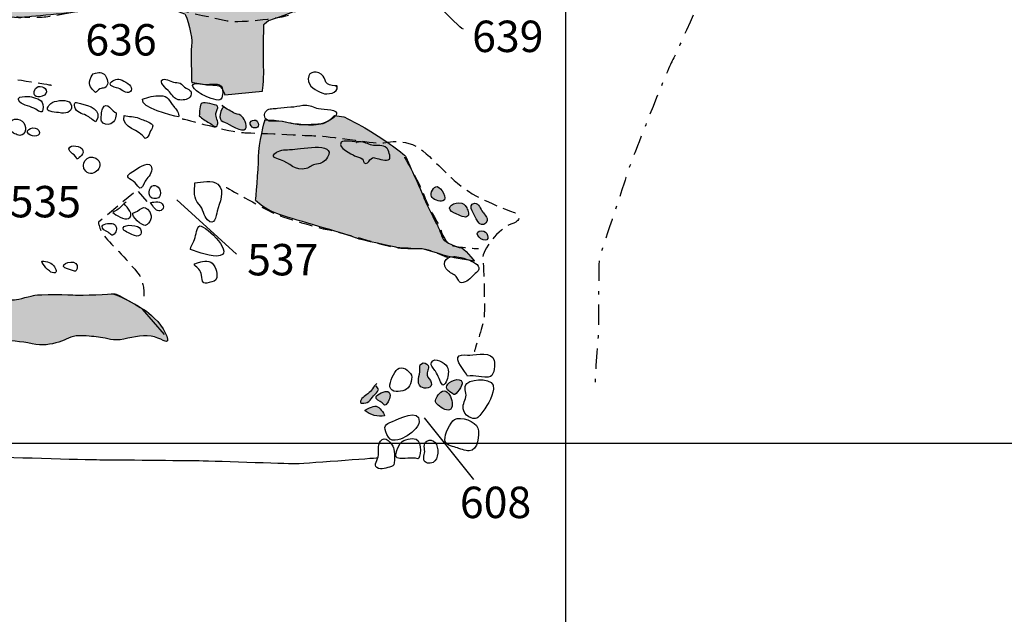
# Model space of a CAD drawing. Extents: x -676 to 898, y -847 to 1150.
# Drawn here: x 490 to 593, y 558 to 620 of the extents above; entities that cross this region are included whole.
import ezdxf

# ---------------------------------------------------------------- set-up
doc = ezdxf.new("R2010")
doc.units = 0
doc.header["$MEASUREMENT"] = 0
doc.linetypes.add('AI9-LType1', pattern=[4.586111, 2.116667, -1.058333, 0.352778, -1.058333])
doc.linetypes.add('AI9-LType2', pattern=[2.116667, 1.411111, -0.705556])
doc.layers.add('LAYER_1', color=160, linetype='Continuous')
doc.styles.add('STD', font='txt')

msp = doc.modelspace()

# ---------------------------------------------------------------- hatches: boundary and pattern name
at = {"layer": 'LAYER_1'}
h = msp.add_hatch(color=253, dxfattribs=at)
edge = h.paths.add_edge_path()
edge.add_spline(control_points=[(500.44, 636.92), (500.44, 636.92), (502.26, 637.22), (502.26, 637.22), (502.26, 637.22), (504.75, 635.7), (504.75, 635.7), (504.75, 635.7), (509.12, 632.79), (509.12, 632.79), (509.12, 632.79), (513.12, 630.13), (513.48, 630), (513.85, 629.88), (515.18, 629.21), (515.18, 629.21), (515.18, 629.21), (515.55, 626.91), (515.61, 626.49), (515.67, 626.06), (516.33, 624.55), (518.58, 623.52), (518.58, 623.52), (520.34, 622.6), (520.34, 622.6), (520.34, 622.6), (519.55, 621.46), (519.12, 621.21), (518.7, 620.97), (516.46, 620.18), (516.21, 620.12), (515.97, 620.06), (515.49, 619.63), (515.49, 619.63), (515.49, 619.63), (515.42, 615.08), (515.49, 614.9), (515.55, 614.72), (515.36, 612.66), (515.36, 612.66), (515.36, 612.66), (511.42, 612.29), (511.42, 612.29), (511.42, 612.29), (511.24, 612.9), (510.94, 613.14), (510.64, 613.39), (509.71, 613.24), (509.32, 613.35), (508.94, 613.45), (507.96, 613.57), (507.96, 613.57), (507.96, 613.57), (507.84, 617.39), (507.96, 617.69), (508.08, 618), (507.42, 620.72), (507.24, 620.72), (507.05, 620.72), (505.66, 621.46), (505.66, 621.46), (505.66, 621.46), (503.05, 622.36), (503.05, 622.36), (503.05, 622.36), (500.62, 622.3), (499.96, 622), (499.29, 621.7), (496.87, 621.15), (496.44, 621.02), (496.01, 620.91), (490.5, 620.42), (490.13, 620.36), (489.77, 620.3), (486.8, 620.61), (486.55, 620.61), (486.31, 620.61), (484.13, 620.78), (484.13, 620.78), (484.13, 620.78), (485.22, 623.81), (485.95, 623.81), (486.67, 623.81), (487.58, 624.31), (488.43, 624.12), (489.28, 623.94), (490.98, 624), (492.01, 623.94), (493.04, 623.88), (493.95, 624.79), (495.16, 624.97), (496.38, 625.15), (496.93, 625.27), (497.53, 625.82), (498.14, 626.36), (499.11, 628.49), (499.54, 628.79), (499.96, 629.1), (500.62, 632.31), (500.74, 632.79), (500.87, 633.28), (501.11, 635.04), (500.93, 635.47), (500.74, 635.89), (500.44, 636.92), (500.44, 636.92)], knot_values=[0, 0, 0, 0, 1, 1, 1, 2, 2, 2, 3, 3, 3, 4, 4, 4, 5, 5, 5, 6, 6, 6, 7, 7, 7, 8, 8, 8, 9, 9, 9, 10, 10, 10, 11, 11, 11, 12, 12, 12, 13, 13, 13, 14, 14, 14, 15, 15, 15, 16, 16, 16, 17, 17, 17, 18, 18, 18, 19, 19, 19, 20, 20, 20, 21, 21, 21, 22, 22, 22, 23, 23, 23, 24, 24, 24, 25, 25, 25, 26, 26, 26, 27, 27, 27, 28, 28, 28, 29, 29, 29, 30, 30, 30, 31, 31, 31, 32, 32, 32, 33, 33, 33, 34, 34, 34, 35, 35, 35, 35], degree=3, periodic=0)
h = msp.add_hatch(color=252, dxfattribs=at)
edge = h.paths.add_edge_path()
edge.add_spline(control_points=[(510.67, 611.14), (510.39, 611.23), (509.32, 611.53), (509.06, 611.42), (508.72, 611.28), (508.82, 610.41), (508.75, 610.09), (509.07, 609.78), (509.38, 609.56), (509.79, 609.35), (510.13, 609.18), (510.54, 608.68), (510.67, 609.17), (510.76, 609.48), (510.44, 609.96), (510.49, 610.32), (510.51, 610.58), (510.77, 610.89), (510.67, 611.1)], knot_values=[0, 0, 0, 0, 1, 1, 1, 2, 2, 2, 3, 3, 3, 4, 4, 4, 5, 5, 5, 6, 6, 6, 6], degree=3, periodic=0)
h = msp.add_hatch(color=252, dxfattribs=at)
edge = h.paths.add_edge_path()
edge.add_spline(control_points=[(511.31, 611.01), (511.09, 610.91), (510.87, 610.21), (510.9, 609.96), (510.94, 609.59), (511.08, 609.56), (511.44, 609.4), (511.79, 609.23), (513.29, 608.29), (513.57, 608.71), (513.81, 609.07), (513.39, 609.93), (513.09, 610.12), (512.87, 610.26), (512.55, 610.27), (512.32, 610.41), (512.04, 610.58), (511.29, 610.93), (511.13, 611.19)], knot_values=[0, 0, 0, 0, 1, 1, 1, 2, 2, 2, 3, 3, 3, 4, 4, 4, 5, 5, 5, 6, 6, 6, 6], degree=3, periodic=0)
h = msp.add_hatch(color=252, dxfattribs=at)
edge = h.paths.add_edge_path()
edge.add_spline(control_points=[(514.16, 609.03), (514.46, 608.66), (515.06, 608.79), (514.9, 609.33), (514.7, 609.95), (513.74, 609.54), (514.16, 609.03)], knot_values=[0, 0, 0, 0, 1, 1, 1, 2, 2, 2, 2], degree=3, periodic=0)
h = msp.add_hatch(color=253, dxfattribs=at)
edge = h.paths.add_edge_path()
edge.add_spline(control_points=[(515.61, 609.68), (515.61, 609.68), (514.94, 607.14), (514.94, 605.8), (514.94, 604.47), (514.63, 601.26), (514.63, 601.26), (514.63, 601.26), (515.49, 600.22), (517.97, 599.49), (520.46, 598.77), (524.83, 597.49), (525.19, 597.31), (525.55, 597.13), (529.13, 596.4), (529.56, 596.28), (529.98, 596.16), (531.98, 596.22), (532.16, 596.16), (532.35, 596.1), (534.23, 595.55), (534.23, 595.55), (534.23, 595.55), (535.38, 595.25), (535.38, 595.25), (535.38, 595.25), (537.5, 594.89), (537.5, 594.89), (537.5, 594.89), (536.29, 596.4), (536.05, 596.34), (535.81, 596.28), (534.35, 596.94), (534.23, 597.19), (534.11, 597.44), (533.74, 598.46), (533.62, 598.65), (533.5, 598.82), (532.29, 601.26), (532.22, 601.5), (532.16, 601.74), (531.13, 603.98), (531.13, 603.98), (531.13, 603.98), (530.41, 605.68), (530.29, 605.87), (530.17, 606.05), (528.83, 607.01), (528.59, 607.2), (528.34, 607.38), (526.52, 608.54), (526.22, 608.72), (525.92, 608.89), (523.86, 609.99), (523.86, 609.99), (523.86, 609.99), (522.88, 610.11), (522.88, 610.11), (522.88, 610.11), (522.1, 609.26), (521.43, 609.26), (520.76, 609.26), (519.43, 609.02), (518.34, 609.33), (517.24, 609.62), (515.61, 609.68), (515.61, 609.68)], knot_values=[0, 0, 0, 0, 1, 1, 1, 2, 2, 2, 3, 3, 3, 4, 4, 4, 5, 5, 5, 6, 6, 6, 7, 7, 7, 8, 8, 8, 9, 9, 9, 10, 10, 10, 11, 11, 11, 12, 12, 12, 13, 13, 13, 14, 14, 14, 15, 15, 15, 16, 16, 16, 17, 17, 17, 18, 18, 18, 19, 19, 19, 20, 20, 20, 21, 21, 21, 22, 22, 22, 22], degree=3, periodic=0)
h = msp.add_hatch(color=252, dxfattribs=at)
edge = h.paths.add_edge_path()
edge.add_spline(control_points=[(533.58, 602.69), (533.21, 602.75), (532.86, 601.99), (532.99, 601.65), (533.09, 601.37), (533.89, 601.08), (534.19, 601.19), (534.8, 601.41), (534.01, 602.62), (533.58, 602.69)], knot_values=[0, 0, 0, 0, 1, 1, 1, 2, 2, 2, 3, 3, 3, 3], degree=3, periodic=0)
h = msp.add_hatch(color=252, dxfattribs=at)
edge = h.paths.add_edge_path()
edge.add_spline(control_points=[(535.41, 599.92), (535.61, 599.84), (536.45, 599.43), (536.65, 599.52), (537.07, 599.72), (536.84, 600.17), (536.68, 600.46), (536.47, 600.85), (536.32, 600.99), (535.87, 600.99), (535.05, 600.96), (534.41, 600.39), (535.41, 599.92)], knot_values=[0, 0, 0, 0, 1, 1, 1, 2, 2, 2, 3, 3, 3, 4, 4, 4, 4], degree=3, periodic=0)
h = msp.add_hatch(color=252, dxfattribs=at)
edge = h.paths.add_edge_path()
edge.add_spline(control_points=[(537.25, 600.16), (537.39, 599.89), (537.51, 599.59), (537.66, 599.34), (537.7, 599.27), (538, 598.83), (538.04, 598.8), (538.27, 598.63), (538.7, 598.73), (538.82, 599.11), (538.92, 599.46), (538.54, 599.79), (538.35, 600.03), (538.09, 600.35), (538, 601), (537.51, 600.95), (537.04, 600.92), (537.08, 600.49), (537.25, 600.16)], knot_values=[0, 0, 0, 0, 1, 1, 1, 2, 2, 2, 3, 3, 3, 4, 4, 4, 5, 5, 5, 6, 6, 6, 6], degree=3, periodic=0)
h = msp.add_hatch(color=252, dxfattribs=at)
edge = h.paths.add_edge_path()
edge.add_spline(control_points=[(538.62, 597.1), (539.15, 597.1), (538.87, 598.1), (538.26, 598.09), (537.31, 598.08), (537.99, 597.1), (538.62, 597.1)], knot_values=[0, 0, 0, 0, 1, 1, 1, 2, 2, 2, 2], degree=3, periodic=0)
h = msp.add_hatch(color=253, dxfattribs=at)
edge = h.paths.add_edge_path()
edge.add_spline(control_points=[(499.71, 591.49), (499.71, 591.49), (496.26, 591.3), (495.83, 591.36), (495.41, 591.43), (491.89, 591.43), (491.59, 591.36), (491.28, 591.3), (489.83, 590.88), (489.46, 590.88), (489.1, 590.88), (486.31, 591), (485.83, 591), (485.34, 591), (484.67, 591.12), (484.06, 590.46), (483.46, 589.79), (482.31, 588.76), (482.73, 588.03), (483.16, 587.3), (484.06, 586.4), (484.79, 586.4), (485.52, 586.4), (486.43, 586.52), (487.65, 586.58), (488.85, 586.64), (490.19, 586.52), (491.28, 586.28), (492.37, 586.03), (493.23, 586.21), (494.07, 586.45), (494.92, 586.7), (495.22, 587.12), (496.26, 587.12), (497.29, 587.12), (497.83, 587), (498.44, 586.94), (499.05, 586.88), (499.78, 586.52), (500.86, 586.76), (501.96, 587), (503.11, 587.3), (504.08, 587), (505.05, 586.7), (505.66, 586.09), (505.35, 587.06), (505.05, 588.03), (503.84, 589.3), (503.23, 589.67), (502.63, 590.04), (500.74, 591.25), (499.71, 591.49)], knot_values=[0, 0, 0, 0, 1, 1, 1, 2, 2, 2, 3, 3, 3, 4, 4, 4, 5, 5, 5, 6, 6, 6, 7, 7, 7, 8, 8, 8, 9, 9, 9, 10, 10, 10, 11, 11, 11, 12, 12, 12, 13, 13, 13, 14, 14, 14, 15, 15, 15, 16, 16, 16, 17, 17, 17, 17], degree=3, periodic=0)
h = msp.add_hatch(color=252, dxfattribs=at)
edge = h.paths.add_edge_path()
edge.add_spline(control_points=[(531.8, 583.56), (531.82, 583.04), (531.36, 582.17), (531.89, 581.8), (532.29, 581.51), (533.17, 581.59), (532.98, 582.23), (532.9, 582.52), (532.61, 582.7), (532.56, 583.01), (532.49, 583.33), (532.81, 583.69), (532.65, 584.01), (532.53, 584.25), (532.19, 584.37), (531.95, 584.2), (531.68, 584.03), (531.79, 583.84), (531.8, 583.56)], knot_values=[0, 0, 0, 0, 1, 1, 1, 2, 2, 2, 3, 3, 3, 4, 4, 4, 5, 5, 5, 6, 6, 6, 6], degree=3, periodic=0)
h = msp.add_hatch(color=252, dxfattribs=at)
edge = h.paths.add_edge_path()
edge.add_spline(control_points=[(527.29, 582.13), (526.93, 581.82), (526.75, 581.36), (526.36, 581.06), (526.09, 580.85), (525.53, 580.55), (525.6, 580.16), (525.63, 579.99), (526.21, 580.11), (526.3, 580.15), (526.54, 580.25), (526.68, 580.5), (526.83, 580.7), (526.97, 580.9), (527.27, 581.13), (527.38, 581.31), (527.6, 581.67), (527.38, 581.49), (527.24, 581.9)], knot_values=[0, 0, 0, 0, 1, 1, 1, 2, 2, 2, 3, 3, 3, 4, 4, 4, 5, 5, 5, 6, 6, 6, 6], degree=3, periodic=0)
h = msp.add_hatch(color=252, dxfattribs=at)
edge = h.paths.add_edge_path()
edge.add_spline(control_points=[(533.81, 581.07), (533.5, 580.71), (533.25, 580.29), (533.59, 579.97), (533.82, 579.74), (534.53, 579.22), (534.89, 579.38), (535.63, 579.71), (534.77, 582.17), (533.81, 581.07)], knot_values=[0, 0, 0, 0, 1, 1, 1, 2, 2, 2, 3, 3, 3, 3], degree=3, periodic=0)
h = msp.add_hatch(color=252, dxfattribs=at)
edge = h.paths.add_edge_path()
edge.add_spline(control_points=[(534.59, 581.9), (534.44, 581.46), (535.05, 581.19), (535.34, 580.98), (535.52, 580.85), (536.3, 581.97), (536.22, 582.24), (536.02, 582.89), (534.75, 582.34), (534.59, 581.9)], knot_values=[0, 0, 0, 0, 1, 1, 1, 2, 2, 2, 3, 3, 3, 3], degree=3, periodic=0)
h = msp.add_hatch(color=252, dxfattribs=at)
edge = h.paths.add_edge_path()
edge.add_spline(control_points=[(527.21, 580.74), (527.12, 580.47), (527.63, 580.28), (527.85, 580.11), (528.11, 579.9), (528.1, 579.72), (528.4, 580.11), (528.6, 580.37), (528.87, 581.09), (528.46, 581.29), (528.19, 581.42), (527.29, 580.99), (527.21, 580.74)], knot_values=[0, 0, 0, 0, 1, 1, 1, 2, 2, 2, 3, 3, 3, 4, 4, 4, 4], degree=3, periodic=0)
h = msp.add_hatch(color=252, dxfattribs=at)
edge = h.paths.add_edge_path()
edge.add_spline(control_points=[(526.07, 579.29), (526.56, 578.83), (527.45, 578.64), (528.1, 578.75), (528.02, 579.12), (527.58, 579.66), (527.21, 579.77), (526.99, 579.83), (525.96, 579.39), (526.07, 579.29)], knot_values=[0, 0, 0, 0, 1, 1, 1, 2, 2, 2, 3, 3, 3, 3], degree=3, periodic=0)

# ---------------------------------------------------------------- linework, layer by layer
at = {"layer": 'LAYER_1', "color": 230}
for p, q in [((547, 1090.27), (547, -832.8)), ((-595.83, 575.91), (898.15, 575.91))]:
    msp.add_line(p, q, dxfattribs=at)
at = {"layer": 'LAYER_1', "color": 7}
for p, q in [((512.64, 595.63), (506.4, 601.32)), ((537.44, 572.11), (532.29, 578.54))]:
    msp.add_line(p, q, dxfattribs=at)
at = {"layer": 'LAYER_1', "color": 7, "linetype": 'AI9-LType1'}
msp.add_open_spline([(578.82, 649.33), (578.82, 649.33), (575.3, 646.84), (575.07, 646.72), (574.84, 646.61), (571.32, 642.91), (571.32, 642.91), (571.32, 642.91), (570.7, 642.06), (570.7, 642.06), (570.7, 642.06), (571.78, 637.69), (571.84, 636.61), (571.89, 635.53), (569.45, 632.23), (568.43, 631.27), (567.4, 630.3), (563.43, 627.75), (562.8, 626.22), (562.18, 624.68), (558.6, 616.62), (558.09, 615.71), (557.57, 614.8), (553.88, 605.36), (553.66, 604.69), (553.43, 604.01), (550.82, 596.05), (550.59, 595.54), (550.36, 595.03), (550.53, 587.59), (550.42, 587.14), (550.31, 586.68), (550.08, 582.14), (550.08, 582.14)], degree=3, knots=[0, 0, 0, 0, 1, 1, 1, 2, 2, 2, 3, 3, 3, 4, 4, 4, 5, 5, 5, 6, 6, 6, 7, 7, 7, 8, 8, 8, 9, 9, 9, 10, 10, 10, 11, 11, 11, 11], dxfattribs=at)
at = {"layer": 'LAYER_1', "color": 7}
for points, knots in [([(500.44, 636.92), (500.44, 636.92), (502.26, 637.22), (502.26, 637.22), (502.26, 637.22), (504.75, 635.7), (504.75, 635.7), (504.75, 635.7), (509.12, 632.79), (509.12, 632.79), (509.12, 632.79), (513.12, 630.13), (513.48, 630), (513.85, 629.88), (515.18, 629.21), (515.18, 629.21), (515.18, 629.21), (515.55, 626.91), (515.61, 626.49), (515.67, 626.06), (516.33, 624.55), (518.58, 623.52), (518.58, 623.52), (520.34, 622.6), (520.34, 622.6), (520.34, 622.6), (519.55, 621.46), (519.12, 621.21), (518.7, 620.97), (516.46, 620.18), (516.21, 620.12), (515.97, 620.06), (515.49, 619.63), (515.49, 619.63), (515.49, 619.63), (515.42, 615.08), (515.49, 614.9), (515.55, 614.72), (515.36, 612.66), (515.36, 612.66), (515.36, 612.66), (511.42, 612.29), (511.42, 612.29), (511.42, 612.29), (511.24, 612.9), (510.94, 613.14), (510.64, 613.39), (509.71, 613.24), (509.32, 613.35), (508.94, 613.45), (507.96, 613.57), (507.96, 613.57), (507.96, 613.57), (507.84, 617.39), (507.96, 617.69), (508.08, 618), (507.42, 620.72), (507.24, 620.72), (507.05, 620.72), (505.66, 621.46), (505.66, 621.46), (505.66, 621.46), (503.05, 622.36), (503.05, 622.36), (503.05, 622.36), (500.62, 622.3), (499.96, 622), (499.29, 621.7), (496.87, 621.15), (496.44, 621.02), (496.01, 620.91), (490.5, 620.42), (490.13, 620.36), (489.77, 620.3), (486.8, 620.61), (486.55, 620.61), (486.31, 620.61), (484.13, 620.78), (484.13, 620.78), (484.13, 620.78), (485.22, 623.81), (485.95, 623.81), (486.67, 623.81), (487.58, 624.31), (488.43, 624.12), (489.28, 623.94), (490.98, 624), (492.01, 623.94), (493.04, 623.88), (493.95, 624.79), (495.16, 624.97), (496.38, 625.15), (496.93, 625.27), (497.53, 625.82), (498.14, 626.36), (499.11, 628.49), (499.54, 628.79), (499.96, 629.1), (500.62, 632.31), (500.74, 632.79), (500.87, 633.28), (501.11, 635.04), (500.93, 635.47), (500.74, 635.89), (500.44, 636.92), (500.44, 636.92)], [0, 0, 0, 0, 1, 1, 1, 2, 2, 2, 3, 3, 3, 4, 4, 4, 5, 5, 5, 6, 6, 6, 7, 7, 7, 8, 8, 8, 9, 9, 9, 10, 10, 10, 11, 11, 11, 12, 12, 12, 13, 13, 13, 14, 14, 14, 15, 15, 15, 16, 16, 16, 17, 17, 17, 18, 18, 18, 19, 19, 19, 20, 20, 20, 21, 21, 21, 22, 22, 22, 23, 23, 23, 24, 24, 24, 25, 25, 25, 26, 26, 26, 27, 27, 27, 28, 28, 28, 29, 29, 29, 30, 30, 30, 31, 31, 31, 32, 32, 32, 33, 33, 33, 34, 34, 34, 35, 35, 35, 35]), ([(497.9, 614.54), (497.53, 614.44), (497.51, 614.27), (497.36, 613.89), (497.1, 613.17), (497.49, 613.03), (497.9, 612.51), (498.05, 612.62), (498.18, 612.8), (498.35, 612.9), (498.54, 613), (498.69, 612.95), (498.87, 613.02), (499.33, 613.22), (499.2, 613.82), (499, 614.18), (498.78, 614.59), (498.38, 614.67), (497.9, 614.54)], [0, 0, 0, 0, 1, 1, 1, 2, 2, 2, 3, 3, 3, 4, 4, 4, 5, 5, 5, 6, 6, 6, 6]), ([(504.82, 613.76), (504.6, 613.46), (505.55, 612.72), (505.74, 612.46), (506.02, 612.09), (506.24, 611.76), (506.73, 611.74), (507.18, 611.71), (507.67, 611.75), (507.86, 612.17), (508.11, 612.76), (507.6, 612.8), (507.22, 613.08), (507.07, 613.2), (506.93, 613.4), (506.75, 613.48), (506.5, 613.6), (506.32, 613.52), (506.07, 613.58), (505.76, 613.64), (505.11, 614.14), (504.82, 613.76)], [0, 0, 0, 0, 1, 1, 1, 2, 2, 2, 3, 3, 3, 4, 4, 4, 5, 5, 5, 6, 6, 6, 7, 7, 7, 7]), ([(523.06, 613.07), (523.1, 613.11), (523.13, 613.16), (523.15, 613.2), (522.87, 613.21), (522.36, 613.27), (522.14, 613.43), (521.87, 613.63), (521.89, 614.01), (521.69, 614.23), (521.18, 614.81), (520.13, 614.83), (520.13, 613.96), (520.12, 613.11), (520.94, 612.75), (521.64, 612.44), (522.07, 612.25), (523.31, 612.45), (523.15, 613.15), (523.09, 613.17), (523.03, 613.2), (522.97, 613.21)], [0, 0, 0, 0, 1, 1, 1, 2, 2, 2, 3, 3, 3, 4, 4, 4, 5, 5, 5, 6, 6, 6, 7, 7, 7, 7]), ([(491.88, 612.06), (492.13, 612.04), (492.6, 612.17), (492.73, 612.4), (493.03, 612.94), (492.17, 613.36), (491.77, 613.05), (491.44, 612.79), (491.33, 612.12), (491.88, 612.06)], [0, 0, 0, 0, 1, 1, 1, 2, 2, 2, 3, 3, 3, 3]), ([(500.34, 613.9), (500.03, 613.92), (499.26, 613.64), (499.5, 613.26), (499.59, 613.14), (500.14, 613), (500.27, 612.96), (500.5, 612.87), (500.7, 612.72), (500.91, 612.62), (501.3, 612.43), (501.77, 612.51), (501.64, 613.03), (501.54, 613.42), (500.71, 613.87), (500.34, 613.9)], [0, 0, 0, 0, 1, 1, 1, 2, 2, 2, 3, 3, 3, 4, 4, 4, 5, 5, 5, 5]), ([(509.32, 613.35), (509.02, 613.36), (508.61, 613.5), (508.32, 613.45), (507.5, 613.31), (508.7, 612.47), (509.09, 612.28), (509.46, 612.11), (510.53, 611.62), (510.91, 611.75), (511.23, 611.86), (511.23, 612.75), (511.15, 613), (510.93, 613.62), (509.92, 613.33), (509.32, 613.35)], [0, 0, 0, 0, 1, 1, 1, 2, 2, 2, 3, 3, 3, 4, 4, 4, 5, 5, 5, 5]), ([(490, 611.52), (490.35, 611.16), (491.23, 611.06), (491.67, 610.77), (492.12, 610.49), (492.39, 610.23), (492.44, 610.99), (492.49, 611.78), (491.8, 611.91), (491.21, 612.06), (490.89, 612.14), (489.35, 612.21), (490, 611.52)], [0, 0, 0, 0, 1, 1, 1, 2, 2, 2, 3, 3, 3, 4, 4, 4, 4]), ([(502.82, 611.82), (502.58, 610.89), (505.88, 610.15), (506.57, 609.96), (506.74, 610.3), (506.29, 610.82), (506.08, 611.06), (505.57, 611.64), (505.54, 612.19), (504.67, 612.18), (504.07, 612.18), (503.39, 612.04), (502.82, 611.82)], [0, 0, 0, 0, 1, 1, 1, 2, 2, 2, 3, 3, 3, 4, 4, 4, 4]), ([(493.45, 611.5), (493.22, 611.39), (492.74, 610.95), (492.94, 610.67), (493.06, 610.5), (494.13, 610.42), (494.36, 610.37), (494.92, 610.26), (495.7, 610.64), (495.3, 611.38), (495.05, 611.86), (493.84, 611.69), (493.45, 611.5)], [0, 0, 0, 0, 1, 1, 1, 2, 2, 2, 3, 3, 3, 4, 4, 4, 4]), ([(496.34, 611.38), (495.97, 611.48), (495.57, 611.63), (495.74, 610.99), (495.9, 610.41), (496.5, 610.34), (496.95, 610.13), (497.33, 609.97), (497.58, 609.6), (497.95, 609.45), (498.72, 610.78), (497.25, 611.13), (496.34, 611.38)], [0, 0, 0, 0, 1, 1, 1, 2, 2, 2, 3, 3, 3, 4, 4, 4, 4]), ([(498.65, 610.82), (498.56, 610.61), (498.46, 609.75), (498.54, 609.53), (498.69, 609.14), (499.17, 609.12), (499.51, 609.26), (499.98, 609.46), (500.06, 609.92), (500.06, 610.39), (499.74, 610.42), (499.06, 611.77), (498.65, 610.82)], [0, 0, 0, 0, 1, 1, 1, 2, 2, 2, 3, 3, 3, 4, 4, 4, 4]), ([(510.67, 611.14), (510.39, 611.23), (509.32, 611.53), (509.06, 611.42), (508.72, 611.28), (508.82, 610.41), (508.75, 610.09), (509.07, 609.78), (509.38, 609.56), (509.79, 609.35), (510.13, 609.18), (510.54, 608.68), (510.67, 609.17), (510.76, 609.48), (510.44, 609.96), (510.49, 610.32), (510.51, 610.58), (510.77, 610.89), (510.67, 611.1)], [0, 0, 0, 0, 1, 1, 1, 2, 2, 2, 3, 3, 3, 4, 4, 4, 5, 5, 5, 6, 6, 6, 6]), ([(511.31, 611.01), (511.09, 610.91), (510.87, 610.21), (510.9, 609.96), (510.94, 609.59), (511.08, 609.56), (511.44, 609.4), (511.79, 609.23), (513.29, 608.29), (513.57, 608.71), (513.81, 609.07), (513.39, 609.93), (513.09, 610.12), (512.87, 610.26), (512.55, 610.27), (512.32, 610.41), (512.04, 610.58), (511.29, 610.93), (511.13, 611.19)], [0, 0, 0, 0, 1, 1, 1, 2, 2, 2, 3, 3, 3, 4, 4, 4, 5, 5, 5, 6, 6, 6, 6]), ([(521, 610.88), (520.51, 611.07), (520.15, 611.25), (519.57, 611.19), (519.12, 611.14), (518.77, 611.01), (518.3, 611.01), (517.81, 611.01), (517.39, 610.93), (516.92, 610.87), (516.51, 610.81), (516.09, 610.91), (515.76, 610.6), (515.47, 610.33), (515.47, 609.86), (515.86, 609.62), (516.11, 609.46), (516.45, 609.54), (516.74, 609.53), (517.19, 609.53), (517.61, 609.44), (518.05, 609.35), (518.76, 609.21), (519.45, 609.16), (520.17, 609.12), (520.86, 609.09), (521.58, 609.19), (522.19, 609.53), (522.43, 609.65), (523.17, 610.06), (523.09, 610.39), (522.98, 610.88), (521.39, 610.72), (521, 610.88)], [0, 0, 0, 0, 1, 1, 1, 2, 2, 2, 3, 3, 3, 4, 4, 4, 5, 5, 5, 6, 6, 6, 7, 7, 7, 8, 8, 8, 9, 9, 9, 10, 10, 10, 11, 11, 11, 11]), ([(489.36, 608.28), (489.7, 608.12), (490.06, 607.9), (490.36, 608.17), (490.94, 608.67), (490.46, 609.66), (489.77, 609.75), (488.83, 609.87), (488.55, 608.68), (489.36, 608.28)], [0, 0, 0, 0, 1, 1, 1, 2, 2, 2, 3, 3, 3, 3]), ([(502.45, 609.83), (501.95, 610.05), (501.38, 609.97), (500.9, 610.12), (500.59, 608.72), (502.56, 608.7), (503.1, 607.71), (503.42, 607.79), (503.47, 608.08), (503.58, 608.34), (503.8, 608.85), (504.14, 609.03), (503.6, 609.36), (503.25, 609.57), (502.82, 609.65), (502.45, 609.83)], [0, 0, 0, 0, 1, 1, 1, 2, 2, 2, 3, 3, 3, 4, 4, 4, 5, 5, 5, 5]), ([(514.16, 609.03), (514.46, 608.66), (515.06, 608.79), (514.9, 609.33), (514.7, 609.95), (513.74, 609.54), (514.16, 609.03)], [0, 0, 0, 0, 1, 1, 1, 2, 2, 2, 2]), ([(515.61, 609.68), (515.61, 609.68), (514.94, 607.14), (514.94, 605.8), (514.94, 604.47), (514.63, 601.26), (514.63, 601.26), (514.63, 601.26), (515.49, 600.22), (517.97, 599.49), (520.46, 598.77), (524.83, 597.49), (525.19, 597.31), (525.55, 597.13), (529.13, 596.4), (529.56, 596.28), (529.98, 596.16), (531.98, 596.22), (532.16, 596.16), (532.35, 596.1), (534.23, 595.55), (534.23, 595.55), (534.23, 595.55), (535.38, 595.25), (535.38, 595.25), (535.38, 595.25), (537.5, 594.89), (537.5, 594.89), (537.5, 594.89), (536.29, 596.4), (536.05, 596.34), (535.81, 596.28), (534.35, 596.94), (534.23, 597.19), (534.11, 597.44), (533.74, 598.46), (533.62, 598.65), (533.5, 598.82), (532.29, 601.26), (532.22, 601.5), (532.16, 601.74), (531.13, 603.98), (531.13, 603.98), (531.13, 603.98), (530.41, 605.68), (530.29, 605.87), (530.17, 606.05), (528.83, 607.01), (528.59, 607.2), (528.34, 607.38), (526.52, 608.54), (526.22, 608.72), (525.92, 608.89), (523.86, 609.99), (523.86, 609.99), (523.86, 609.99), (522.88, 610.11), (522.88, 610.11), (522.88, 610.11), (522.1, 609.26), (521.43, 609.26), (520.76, 609.26), (519.43, 609.02), (518.34, 609.33), (517.24, 609.62), (515.61, 609.68), (515.61, 609.68)], [0, 0, 0, 0, 1, 1, 1, 2, 2, 2, 3, 3, 3, 4, 4, 4, 5, 5, 5, 6, 6, 6, 7, 7, 7, 8, 8, 8, 9, 9, 9, 10, 10, 10, 11, 11, 11, 12, 12, 12, 13, 13, 13, 14, 14, 14, 15, 15, 15, 16, 16, 16, 17, 17, 17, 18, 18, 18, 19, 19, 19, 20, 20, 20, 21, 21, 21, 22, 22, 22, 22]), ([(490.95, 608.16), (491.31, 607.86), (492.35, 607.86), (491.99, 608.56), (491.69, 609.13), (490.36, 608.67), (490.95, 608.16)], [0, 0, 0, 0, 1, 1, 1, 2, 2, 2, 2]), ([(495.14, 606.64), (495.07, 606.31), (495.95, 605.97), (495.98, 605.55), (495.98, 605.59), (496.73, 605.95), (496.6, 606.45), (496.47, 606.93), (495.26, 607.19), (495.14, 606.64)], [0, 0, 0, 0, 1, 1, 1, 2, 2, 2, 3, 3, 3, 3]), ([(518.35, 606.55), (517.86, 606.55), (517.24, 606.56), (516.82, 606.28), (516.09, 605.78), (516.7, 605.69), (517.23, 605.5), (518.18, 605.18), (518.76, 604.28), (519.9, 604.58), (520.36, 604.69), (520.48, 604.98), (521, 605.04), (521.56, 605.09), (521.85, 605.27), (522.15, 605.77), (523.16, 607.47), (518.95, 606.56), (518.35, 606.55)], [0, 0, 0, 0, 1, 1, 1, 2, 2, 2, 3, 3, 3, 4, 4, 4, 5, 5, 5, 6, 6, 6, 6]), ([(525.36, 607.29), (525.1, 607.4), (523.75, 607.57), (523.58, 607.32), (523.16, 606.72), (524.67, 606.07), (524.98, 605.92), (525.2, 605.81), (525.59, 605.77), (525.77, 605.59), (525.95, 605.42), (525.85, 605.17), (526.14, 605.12), (526.41, 605.09), (526.53, 605.5), (526.69, 605.59), (526.98, 605.79), (526.92, 605.7), (527.2, 605.67), (527.5, 605.63), (528.34, 605.26), (528.61, 605.55), (528.78, 605.74), (528.5, 606.56), (528.33, 606.72), (527.98, 607.08), (527.24, 606.93), (526.78, 607.02), (526.36, 607.11), (525.94, 607.39), (525.5, 607.37), (525.39, 607.37), (525.28, 607.37), (525.18, 607.37), (525.14, 607.29), (525.22, 607.31), (525.22, 607.29)], [0, 0, 0, 0, 1, 1, 1, 2, 2, 2, 3, 3, 3, 4, 4, 4, 5, 5, 5, 6, 6, 6, 7, 7, 7, 8, 8, 8, 9, 9, 9, 10, 10, 10, 11, 11, 11, 12, 12, 12, 12]), ([(496.89, 604.31), (497.71, 603.47), (499.1, 605), (497.93, 605.66), (497.06, 606.14), (496.22, 605), (496.89, 604.31)], [0, 0, 0, 0, 1, 1, 1, 2, 2, 2, 2]), ([(501.81, 604.26), (500.98, 603.78), (501.23, 603.66), (501.85, 603.25), (502.4, 602.88), (502.51, 602.03), (502.96, 602.96), (503.08, 603.22), (503.08, 603.31), (503.28, 603.51), (503.56, 603.79), (503.96, 604.43), (503.71, 604.84), (503.35, 605.43), (502.23, 604.5), (501.81, 604.26)], [0, 0, 0, 0, 1, 1, 1, 2, 2, 2, 3, 3, 3, 4, 4, 4, 5, 5, 5, 5]), ([(504.24, 601.45), (504.65, 601.53), (504.67, 601.68), (504.69, 602.05), (504.72, 602.64), (504.01, 603.15), (503.66, 602.55), (503.33, 602), (503.56, 601.32), (504.24, 601.45)], [0, 0, 0, 0, 1, 1, 1, 2, 2, 2, 3, 3, 3, 3]), ([(508.29, 603.1), (508.24, 602.2), (508.12, 601.49), (508.74, 600.83), (509.19, 600.33), (509.19, 599.67), (509.62, 599.21), (510.34, 598.45), (510.5, 599.62), (510.62, 600.12), (510.83, 600.99), (511.51, 602.21), (510.69, 602.94), (510.08, 603.47), (509.01, 603.14), (508.29, 603.1)], [0, 0, 0, 0, 1, 1, 1, 2, 2, 2, 3, 3, 3, 4, 4, 4, 5, 5, 5, 5]), ([(533.58, 602.69), (533.21, 602.75), (532.86, 601.99), (532.99, 601.65), (533.09, 601.37), (533.89, 601.08), (534.19, 601.19), (534.8, 601.41), (534.01, 602.62), (533.58, 602.69)], [0, 0, 0, 0, 1, 1, 1, 2, 2, 2, 3, 3, 3, 3]), ([(501.12, 601.09), (500.79, 600.88), (500.6, 600.53), (500.28, 600.32), (500.08, 600.19), (499.89, 600.17), (499.73, 599.98), (499.94, 599.74), (500.97, 599.17), (501.35, 599.35), (502.04, 599.69), (501.22, 600.58), (500.93, 600.86)], [0, 0, 0, 0, 1, 1, 1, 2, 2, 2, 3, 3, 3, 4, 4, 4, 4]), ([(501.81, 599.93), (501.64, 599.6), (502.8, 598.54), (503.09, 598.64), (503.69, 598.83), (503.88, 599.54), (503.57, 600.06), (502.98, 601.07), (502.49, 600.05), (501.81, 599.93)], [0, 0, 0, 0, 1, 1, 1, 2, 2, 2, 3, 3, 3, 3]), ([(503.66, 601.04), (503.8, 600.79), (504.13, 600.28), (504.38, 600.2), (504.73, 600.08), (505.1, 600.29), (504.98, 600.71), (504.81, 601.28), (504.07, 601.06), (503.66, 601.04)], [0, 0, 0, 0, 1, 1, 1, 2, 2, 2, 3, 3, 3, 3]), ([(535.41, 599.92), (535.61, 599.84), (536.45, 599.43), (536.65, 599.52), (537.07, 599.72), (536.84, 600.17), (536.68, 600.46), (536.47, 600.85), (536.32, 600.99), (535.87, 600.99), (535.05, 600.96), (534.41, 600.39), (535.41, 599.92)], [0, 0, 0, 0, 1, 1, 1, 2, 2, 2, 3, 3, 3, 4, 4, 4, 4]), ([(537.25, 600.16), (537.39, 599.89), (537.51, 599.59), (537.66, 599.34), (537.7, 599.27), (538, 598.83), (538.04, 598.8), (538.27, 598.63), (538.7, 598.73), (538.82, 599.11), (538.92, 599.46), (538.54, 599.79), (538.35, 600.03), (538.09, 600.35), (538, 601), (537.51, 600.95), (537.04, 600.92), (537.08, 600.49), (537.25, 600.16)], [0, 0, 0, 0, 1, 1, 1, 2, 2, 2, 3, 3, 3, 4, 4, 4, 5, 5, 5, 6, 6, 6, 6]), ([(499.24, 597.92), (499.53, 597.69), (499.67, 597.42), (499.97, 597.85), (500.2, 598.16), (500.12, 598.64), (499.78, 598.81), (499.55, 598.91), (498.73, 598.84), (498.62, 598.56), (498.48, 598.21), (499.02, 598.09), (499.24, 597.92)], [0, 0, 0, 0, 1, 1, 1, 2, 2, 2, 3, 3, 3, 4, 4, 4, 4]), ([(500.84, 598.19), (500.97, 598), (501.74, 597.69), (501.99, 597.59), (502.66, 597.33), (502.92, 597.95), (502.47, 598.41), (502.15, 598.74), (500.46, 598.79), (500.84, 598.19)], [0, 0, 0, 0, 1, 1, 1, 2, 2, 2, 3, 3, 3, 3]), ([(508.7, 598.54), (508.4, 598.14), (508.4, 597.47), (508.18, 597), (508.04, 596.7), (507.87, 596.47), (507.82, 596.14), (508.62, 595.87), (510.08, 595.27), (510.94, 595.49), (512.42, 595.85), (509.04, 599), (508.7, 598.54)], [0, 0, 0, 0, 1, 1, 1, 2, 2, 2, 3, 3, 3, 4, 4, 4, 4]), ([(538.62, 597.1), (539.15, 597.1), (538.87, 598.1), (538.26, 598.09), (537.31, 598.08), (537.99, 597.1), (538.62, 597.1)], [0, 0, 0, 0, 1, 1, 1, 2, 2, 2, 2]), ([(492.31, 594.89), (492.32, 594.58), (493.07, 593.8), (493.4, 593.71), (493.95, 593.56), (493.83, 593.97), (493.63, 594.3), (493.36, 594.75), (492.84, 594.92), (492.31, 594.89)], [0, 0, 0, 0, 1, 1, 1, 2, 2, 2, 3, 3, 3, 3]), ([(494.57, 594.34), (494.61, 594.19), (495.35, 593.96), (495.51, 593.93), (495.83, 593.85), (495.86, 593.75), (495.98, 594.14), (496.26, 595.16), (494.41, 594.85), (494.57, 594.34)], [0, 0, 0, 0, 1, 1, 1, 2, 2, 2, 3, 3, 3, 3]), ([(508.23, 594.52), (508.63, 594.19), (508.87, 593.99), (508.98, 593.43), (509.12, 592.74), (509.03, 592.45), (509.79, 592.69), (510.18, 592.8), (510.49, 592.8), (510.57, 593.19), (510.69, 593.68), (510.39, 594.55), (509.95, 594.81), (509.69, 594.96), (509.41, 594.9), (509.09, 594.87), (509.04, 594.86), (508.07, 594.64), (508.23, 594.52)], [0, 0, 0, 0, 1, 1, 1, 2, 2, 2, 3, 3, 3, 4, 4, 4, 5, 5, 5, 6, 6, 6, 6]), ([(535.33, 595.4), (534.36, 595.39), (534.04, 594.49), (534.77, 593.87), (535.07, 593.61), (535.44, 593.52), (535.66, 593.19), (535.94, 592.77), (535.9, 592.5), (536.51, 592.74), (536.99, 592.93), (537.33, 593.42), (537.71, 593.74), (538.8, 594.68), (535.94, 595.4), (535.33, 595.4)], [0, 0, 0, 0, 1, 1, 1, 2, 2, 2, 3, 3, 3, 4, 4, 4, 5, 5, 5, 5]), ([(499.71, 591.49), (499.71, 591.49), (496.26, 591.3), (495.83, 591.36), (495.41, 591.43), (491.89, 591.43), (491.59, 591.36), (491.28, 591.3), (489.83, 590.88), (489.46, 590.88), (489.1, 590.88), (486.31, 591), (485.83, 591), (485.34, 591), (484.67, 591.12), (484.06, 590.46), (483.46, 589.79), (482.31, 588.76), (482.73, 588.03), (483.16, 587.3), (484.06, 586.4), (484.79, 586.4), (485.52, 586.4), (486.43, 586.52), (487.65, 586.58), (488.85, 586.64), (490.19, 586.52), (491.28, 586.28), (492.37, 586.03), (493.23, 586.21), (494.07, 586.45), (494.92, 586.7), (495.22, 587.12), (496.26, 587.12), (497.29, 587.12), (497.83, 587), (498.44, 586.94), (499.05, 586.88), (499.78, 586.52), (500.86, 586.76), (501.96, 587), (503.11, 587.3), (504.08, 587), (505.05, 586.7), (505.66, 586.09), (505.35, 587.06), (505.05, 588.03), (503.84, 589.3), (503.23, 589.67), (502.63, 590.04), (500.74, 591.25), (499.71, 591.49)], [0, 0, 0, 0, 1, 1, 1, 2, 2, 2, 3, 3, 3, 4, 4, 4, 5, 5, 5, 6, 6, 6, 7, 7, 7, 8, 8, 8, 9, 9, 9, 10, 10, 10, 11, 11, 11, 12, 12, 12, 13, 13, 13, 14, 14, 14, 15, 15, 15, 16, 16, 16, 17, 17, 17, 17]), ([(505.11, 587.24), (505.11, 587.24), (502.81, 589.91), (502.81, 589.91), (502.81, 589.91), (500.26, 591.49), (499.84, 591.49)], [0, 0, 0, 0, 1, 1, 1, 2, 2, 2, 2]), ([(537.02, 585.1), (536.77, 585.08), (536.1, 585.17), (535.91, 585.03), (535.28, 584.61), (536.57, 583.4), (536.76, 582.91), (537.15, 583.01), (537.54, 582.9), (537.94, 582.86), (538.2, 582.83), (538.97, 582.73), (539.18, 582.86), (539.58, 583.1), (539.66, 584.14), (539.56, 584.53), (539.34, 585.49), (537.75, 585.15), (537.02, 585.1)], [0, 0, 0, 0, 1, 1, 1, 2, 2, 2, 3, 3, 3, 4, 4, 4, 5, 5, 5, 6, 6, 6, 6]), ([(531.8, 583.56), (531.82, 583.04), (531.36, 582.17), (531.89, 581.8), (532.29, 581.51), (533.17, 581.59), (532.98, 582.23), (532.9, 582.52), (532.61, 582.7), (532.56, 583.01), (532.49, 583.33), (532.81, 583.69), (532.65, 584.01), (532.53, 584.25), (532.19, 584.37), (531.95, 584.2), (531.68, 584.03), (531.79, 583.84), (531.8, 583.56)], [0, 0, 0, 0, 1, 1, 1, 2, 2, 2, 3, 3, 3, 4, 4, 4, 5, 5, 5, 6, 6, 6, 6]), ([(532.99, 584.33), (532.84, 583.99), (533.28, 583.65), (533.43, 583.41), (533.73, 582.92), (533.84, 582.42), (534.18, 581.95), (534.6, 582.05), (534.74, 582.83), (534.76, 583.17), (534.77, 583.4), (534.77, 583.68), (534.65, 583.89), (534.44, 584.27), (533.29, 584.99), (532.99, 584.33)], [0, 0, 0, 0, 1, 1, 1, 2, 2, 2, 3, 3, 3, 4, 4, 4, 5, 5, 5, 5]), ([(529.45, 583.64), (529.12, 583.37), (528.59, 582.23), (528.67, 581.8), (528.79, 581.12), (529.71, 581.28), (530.22, 581.44), (530.7, 581.59), (531.07, 582.54), (530.9, 582.99), (530.7, 583.49), (529.91, 584.03), (529.45, 583.64)], [0, 0, 0, 0, 1, 1, 1, 2, 2, 2, 3, 3, 3, 4, 4, 4, 4]), ([(527.29, 582.13), (526.93, 581.82), (526.75, 581.36), (526.36, 581.06), (526.09, 580.85), (525.53, 580.55), (525.6, 580.16), (525.63, 579.99), (526.21, 580.11), (526.3, 580.15), (526.54, 580.25), (526.68, 580.5), (526.83, 580.7), (526.97, 580.9), (527.27, 581.13), (527.38, 581.31), (527.6, 581.67), (527.38, 581.49), (527.24, 581.9)], [0, 0, 0, 0, 1, 1, 1, 2, 2, 2, 3, 3, 3, 4, 4, 4, 5, 5, 5, 6, 6, 6, 6]), ([(533.81, 581.07), (533.5, 580.71), (533.25, 580.29), (533.59, 579.97), (533.82, 579.74), (534.53, 579.22), (534.89, 579.38), (535.63, 579.71), (534.77, 582.17), (533.81, 581.07)], [0, 0, 0, 0, 1, 1, 1, 2, 2, 2, 3, 3, 3, 3]), ([(534.59, 581.9), (534.44, 581.46), (535.05, 581.19), (535.34, 580.98), (535.52, 580.85), (536.3, 581.97), (536.22, 582.24), (536.02, 582.89), (534.75, 582.34), (534.59, 581.9)], [0, 0, 0, 0, 1, 1, 1, 2, 2, 2, 3, 3, 3, 3]), ([(536.71, 582.14), (536.27, 581.76), (536.69, 581.23), (536.6, 580.75), (536.5, 580.23), (536.15, 579.89), (536.37, 579.29), (536.51, 578.88), (536.77, 578.68), (537.16, 578.54), (537.65, 578.37), (537.85, 578.53), (538.17, 578.92), (538.72, 579.61), (539.37, 580.67), (539.49, 581.55), (539.67, 582.78), (537.36, 582.71), (536.71, 582.14)], [0, 0, 0, 0, 1, 1, 1, 2, 2, 2, 3, 3, 3, 4, 4, 4, 5, 5, 5, 6, 6, 6, 6]), ([(527.21, 580.74), (527.12, 580.47), (527.63, 580.28), (527.85, 580.11), (528.11, 579.9), (528.1, 579.72), (528.4, 580.11), (528.6, 580.37), (528.87, 581.09), (528.46, 581.29), (528.19, 581.42), (527.29, 580.99), (527.21, 580.74)], [0, 0, 0, 0, 1, 1, 1, 2, 2, 2, 3, 3, 3, 4, 4, 4, 4]), ([(526.07, 579.29), (526.56, 578.83), (527.45, 578.64), (528.1, 578.75), (528.02, 579.12), (527.58, 579.66), (527.21, 579.77), (526.99, 579.83), (525.96, 579.39), (526.07, 579.29)], [0, 0, 0, 0, 1, 1, 1, 2, 2, 2, 3, 3, 3, 3]), ([(528.94, 578.18), (528.13, 577.86), (527.94, 577.69), (528.35, 576.8), (528.55, 576.37), (528.75, 576.18), (529.22, 576.22), (529.58, 576.24), (529.95, 576.38), (530.26, 576.56), (530.77, 576.85), (531.69, 577.51), (531.72, 578.17), (531.81, 579.59), (529.53, 578.41), (528.94, 578.18)], [0, 0, 0, 0, 1, 1, 1, 2, 2, 2, 3, 3, 3, 4, 4, 4, 5, 5, 5, 5]), ([(535.4, 578.37), (534.94, 578.1), (534.37, 576.78), (534.4, 576.25), (534.44, 575.72), (535.09, 575.6), (535.56, 575.45), (535.91, 575.35), (536.57, 575.08), (536.93, 575.1), (537.89, 575.14), (538.04, 576.79), (537.84, 577.48), (537.63, 578.17), (536.05, 578.75), (535.4, 578.37)], [0, 0, 0, 0, 1, 1, 1, 2, 2, 2, 3, 3, 3, 4, 4, 4, 5, 5, 5, 5]), ([(527.67, 576.11), (527.34, 575.64), (527.55, 575), (527.43, 574.47), (527.32, 573.99), (526.82, 573.46), (527.48, 573.26), (527.95, 573.12), (528.55, 573.38), (528.98, 573.55), (529.25, 573.64), (529.12, 575.19), (529.04, 575.41), (528.89, 575.88), (528.15, 576.79), (527.67, 576.11)], [0, 0, 0, 0, 1, 1, 1, 2, 2, 2, 3, 3, 3, 4, 4, 4, 5, 5, 5, 5]), ([(529.41, 574.37), (530.12, 574.15), (530.93, 574.49), (531.59, 574.28), (531.81, 574.22), (532.1, 576.03), (531.4, 576.31), (530.93, 576.5), (530.15, 576.27), (529.79, 575.95), (529.63, 575.81), (529.04, 574.49), (529.41, 574.37)], [0, 0, 0, 0, 1, 1, 1, 2, 2, 2, 3, 3, 3, 4, 4, 4, 4]), ([(532.29, 574.87), (532.26, 574.66), (532.15, 574.4), (532.2, 574.18), (532.3, 573.76), (532.79, 573.75), (533.17, 573.9), (533.77, 574.15), (533.78, 575.54), (533.39, 575.97), (533.17, 576.21), (532.81, 576.3), (532.53, 576.12), (532.05, 575.83), (532.36, 575.31), (532.29, 574.87)], [0, 0, 0, 0, 1, 1, 1, 2, 2, 2, 3, 3, 3, 4, 4, 4, 5, 5, 5, 5]), ([(455.7, 573.06), (455.7, 573.06), (462.01, 572.75), (462.83, 572.96), (463.64, 573.16), (465.89, 573.87), (467.62, 573.87), (469.35, 573.87), (475.25, 574.18), (477.6, 574.18), (479.94, 574.18), (484.83, 574.48), (486.26, 574.48), (487.68, 574.48), (496.85, 574.18), (498.38, 574.18), (499.91, 574.18), (507.45, 574.08), (508.46, 574.08), (509.48, 574.08), (518.04, 573.77), (518.65, 573.77), (519.26, 573.77), (527.31, 574.38), (527.31, 574.38)], [0, 0, 0, 0, 1, 1, 1, 2, 2, 2, 3, 3, 3, 4, 4, 4, 5, 5, 5, 6, 6, 6, 7, 7, 7, 8, 8, 8, 8])]:
    msp.add_open_spline(points, degree=3, knots=knots, dxfattribs=at)
at = {"layer": 'LAYER_1', "color": 7, "linetype": 'AI9-LType2'}
for points, knots in [([(485.79, 623.91), (485.79, 623.91), (481.53, 628.39), (481.08, 628.51), (480.63, 628.62), (476.71, 630.64), (476.71, 630.64), (476.71, 630.64), (474.36, 628.96), (474.36, 628.96), (474.36, 628.96), (472.22, 626.6), (471.89, 626.49), (471.55, 626.38), (468.3, 624.59), (467.74, 624.25), (467.18, 623.91), (465.16, 623.13), (465.5, 622.79), (465.83, 622.45), (468.07, 620.55), (468.63, 620.32), (469.2, 620.1), (473.57, 619.21), (474.47, 619.09), (475.36, 618.98), (477.72, 619.21), (479.17, 619.43), (480.63, 619.65), (482.99, 621), (483.43, 620.88), (483.88, 620.77), (490.84, 620.21), (492.74, 620.43), (494.65, 620.66), (499.24, 621.67), (499.91, 621.89), (500.59, 622.12), (503.72, 622.34), (504.28, 621.89), (504.84, 621.44), (510.67, 620.21), (511.8, 619.99), (512.92, 619.76), (517.96, 620.32), (518.53, 620.77), (519.08, 621.22), (520.2, 622.23), (520.2, 622.23)], [0, 0, 0, 0, 1, 1, 1, 2, 2, 2, 3, 3, 3, 4, 4, 4, 5, 5, 5, 6, 6, 6, 7, 7, 7, 8, 8, 8, 9, 9, 9, 10, 10, 10, 11, 11, 11, 12, 12, 12, 13, 13, 13, 14, 14, 14, 15, 15, 15, 16, 16, 16, 16]), ([(493.3, 613.26), (493.3, 613.26), (488.26, 614.16), (487.47, 613.94), (486.68, 613.71), (482.76, 613.82), (482.31, 613.82), (481.87, 613.82), (477.61, 614.27), (477.16, 614.27), (476.71, 614.27), (471.89, 615.17), (471.44, 615.17)], [0, 0, 0, 0, 1, 1, 1, 2, 2, 2, 3, 3, 3, 4, 4, 4, 4]), ([(506.98, 609.78), (506.98, 609.78), (512.36, 608.33), (513.14, 608.33), (513.93, 608.33), (520.54, 607.99), (521.22, 607.99), (521.89, 607.99), (527.15, 607.21), (527.6, 607.21), (528.05, 607.21), (530.18, 607.99), (532.09, 606.42), (533.99, 604.85), (535.34, 602.95), (537.69, 601.71), (540.04, 600.48), (541.84, 599.92), (541.84, 599.92), (541.84, 599.92), (542.74, 599.25), (541.39, 598.8), (540.04, 598.35), (538.25, 596), (538.37, 595.21), (538.48, 594.43), (538.59, 589.16), (538.48, 588.71), (538.37, 588.26), (537.47, 585.46), (537.47, 585.46)], [0, 0, 0, 0, 1, 1, 1, 2, 2, 2, 3, 3, 3, 4, 4, 4, 5, 5, 5, 6, 6, 6, 7, 7, 7, 8, 8, 8, 9, 9, 9, 10, 10, 10, 10]), ([(530.18, 605.75), (530.18, 605.75), (531.98, 602.61), (532.2, 601.83), (532.43, 601.04), (533.88, 598.46), (533.88, 598.46), (533.88, 598.46), (534.33, 596.78), (535.12, 596.56), (535.9, 596.33), (537.58, 596.22), (537.92, 596.22)], [0, 0, 0, 0, 1, 1, 1, 2, 2, 2, 3, 3, 3, 4, 4, 4, 4]), ([(503.32, 601.13), (503.32, 601.13), (502.27, 602.33), (502.27, 602.33), (502.27, 602.33), (498.22, 598.97), (498.22, 598.97), (498.22, 598.97), (498.22, 598.05), (499.37, 596.91), (500.52, 595.76), (502.45, 593.65), (502.59, 593.28), (502.72, 592.92), (503.05, 592.13), (502.95, 591.26)], [0, 0, 0, 0, 1, 1, 1, 2, 2, 2, 3, 3, 3, 4, 4, 4, 5, 5, 5, 5]), ([(511.57, 602.61), (511.57, 602.61), (515.16, 600.59), (516.28, 600.03), (517.4, 599.47), (521.66, 598.24), (522, 598.24), (522.33, 598.24), (527.72, 596.67), (528.73, 596.44), (529.73, 596.22), (532.09, 596.33), (532.65, 596.1), (533.21, 595.88), (534.67, 595.32), (534.67, 595.32)], [0, 0, 0, 0, 1, 1, 1, 2, 2, 2, 3, 3, 3, 4, 4, 4, 5, 5, 5, 5])]:
    msp.add_open_spline(points, degree=3, knots=knots, dxfattribs=at)
at = {"layer": 'LAYER_1', "color": 7}
msp.add_open_spline([(536.33, 619.13), (535.78, 619.32), (531.56, 623.91), (531.56, 623.91)], degree=3, dxfattribs=at)

# ---------------------------------------------------------------- texts
at = {"layer": 'LAYER_1', "color": 7, "char_height": 3.2797, "attachment_point": 1, "style": 'STD'}
for s, insert in [('\\W1.00;\\fHelvetica|b1|i0;636', (496.85, 619.66)), ('\\W1.00;\\fHelvetica|b1|i0;639', (537.25, 620.02)), ('\\W1.00;\\fHelvetica|b1|i0;535', (488.95, 602.76)), ('\\W1.00;\\fHelvetica|b1|i0;537', (513.75, 596.7)), ('\\W1.00;\\fHelvetica|b1|i0;608', (535.97, 571.36))]:
    msp.add_mtext(s, dxfattribs=dict(at, insert=insert))

doc.saveas('drawing.dxf')
